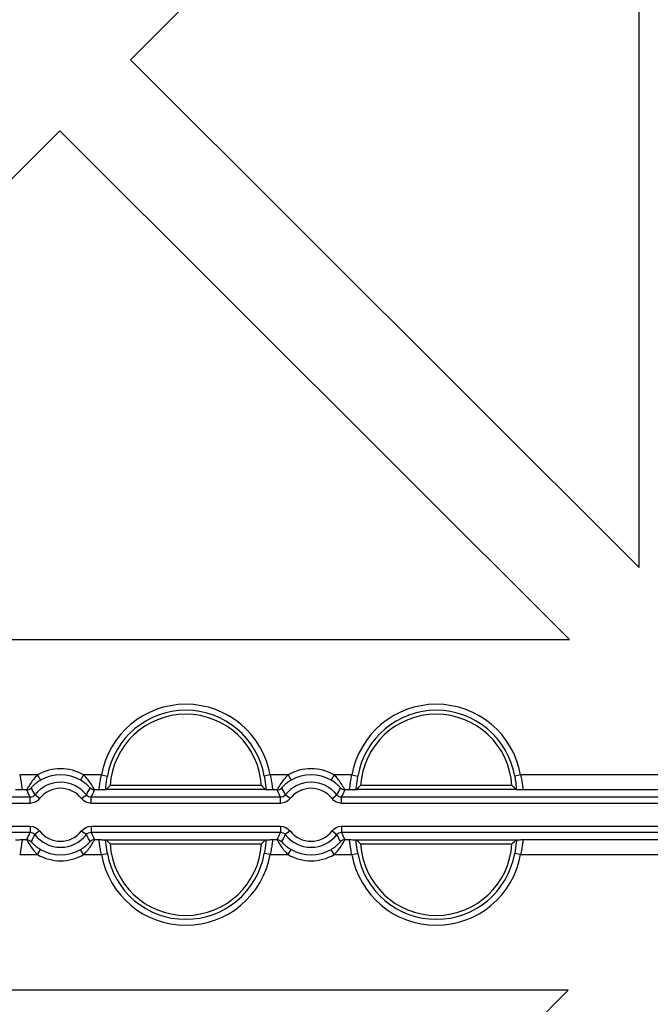
# Model space of a CAD drawing. Units: inches. Extents: x 33 to 169, y 192 to 291.
# Drawn here: x 95 to 98, y 259 to 263 of the extents above; entities that cross this region are included whole.
import ezdxf

# ---------------------------------------------------------------- set-up
doc = ezdxf.new("R2010")
doc.units = ezdxf.units.IN
doc.header["$MEASUREMENT"] = 0
doc.layers.add('BLOXX', color=7, linetype='Continuous', true_color=0x000000)

# ---------------------------------------------------------------- blocks, each defined once
blk = doc.blocks.new('bloxx. plan single')
at = {"layer": 'BLOXX', "color": 7, "linetype": 'Continuous'}
for p, q in [((-3.3516, -3.6227), (-1.3526, -1.6189)), ((-1.3526, -5.6173), (-1.3526, -1.6189)), ((-1.3526, -5.6173), (-3.3516, -3.6227)), ((-5.6234, -5.8998), (-3.6297, -3.9014)), ((-3.6297, -3.9014), (-1.6268, -5.8998)), ((-5.6234, -5.8998), (-1.6268, -5.8998)), ((-3.4478, -6.4901), (-3.4492, -6.4904)), ((-2.8204, -6.4901), (-3.4478, -6.4901)), ((-2.8368, -6.4742), (-3.4313, -6.4742)), ((-2.8189, -6.4904), (-2.8204, -6.4901)), ((-2.4635, -6.4901), (-2.465, -6.4904)), ((-1.8361, -6.4901), (-2.4635, -6.4901)), ((-1.8526, -6.4742), (-2.4471, -6.4742)), ((-1.8347, -6.4904), (-1.8361, -6.4901)), ((-3.4492, -6.6872), (-3.4478, -6.6875)), ((-3.4478, -6.6875), (-2.8204, -6.6875)), ((-2.8204, -6.6875), (-2.8189, -6.6872)), ((-2.465, -6.6872), (-2.4635, -6.6875)), ((-2.4635, -6.6875), (-1.8361, -6.6875)), ((-1.8361, -6.6875), (-1.8347, -6.6872)), ((-3.4313, -6.7034), (-2.8368, -6.7034)), ((-2.4471, -6.7034), (-1.8526, -6.7034)), ((-1.6311, -7.2778), (-5.6266, -7.2778)), ((-1.6311, -7.2778), (-3.6277, -9.2744))]:
    blk.add_line(p, q, dxfattribs=at)
at = {"layer": 'BLOXX', "color": 9, "linetype": 'Continuous', "true_color": 0xc0c0c0}
for p, q in [((-3.7166, -6.4323), (-3.7869, -6.4323)), ((-3.7166, -6.4323), (-3.7048, -6.4528)), ((-3.5358, -6.4323), (-3.5476, -6.4528)), ((-3.4655, -6.4323), (-3.5358, -6.4323)), ((-3.4655, -6.4323), (-3.4423, -6.4365)), ((-2.8027, -6.4323), (-2.8258, -6.4365)), ((-2.7323, -6.4323), (-2.8027, -6.4323)), ((-2.7323, -6.4323), (-2.7205, -6.4528)), ((-2.5515, -6.4323), (-2.5634, -6.4528)), ((-2.4812, -6.4323), (-2.5515, -6.4323)), ((-2.4812, -6.4323), (-2.458, -6.4365)), ((-1.8184, -6.4323), (-1.8416, -6.4365)), ((-0.8791, -6.4323), (-1.8184, -6.4323)), ((-3.7595, -6.4914), (-3.7754, -6.4914)), ((-3.477, -6.4914), (-3.4928, -6.4914)), ((-2.7753, -6.4914), (-2.7912, -6.4914)), ((-2.4927, -6.4914), (-2.5086, -6.4914)), ((-0.8791, -6.4914), (-1.8069, -6.4914)), ((-3.7461, -6.5202), (-4.4905, -6.5202)), ((-3.7461, -6.5438), (-3.7461, -6.5202)), ((-3.7087, -6.5254), (-3.7274, -6.511)), ((-3.5437, -6.5254), (-3.525, -6.511)), ((-2.7619, -6.5202), (-3.5063, -6.5202)), ((-3.5063, -6.5438), (-3.5063, -6.5202)), ((-2.7619, -6.5438), (-2.7619, -6.5202)), ((-2.7244, -6.5254), (-2.7431, -6.511)), ((-2.5595, -6.5254), (-2.5408, -6.511)), ((-0.8503, -6.5202), (-2.522, -6.5202)), ((-2.522, -6.5438), (-2.522, -6.5202)), ((-3.7461, -6.5438), (-4.4905, -6.5438)), ((-2.7619, -6.5438), (-3.5063, -6.5438)), ((-0.8503, -6.5438), (-2.522, -6.5438)), ((-4.4905, -6.6338), (-3.7461, -6.6338)), ((-3.7461, -6.6338), (-3.7461, -6.6574)), ((-3.7087, -6.6522), (-3.7274, -6.6666)), ((-3.5437, -6.6522), (-3.525, -6.6666)), ((-3.5063, -6.6338), (-2.7619, -6.6338)), ((-3.5063, -6.6338), (-3.5063, -6.6574)), ((-2.7619, -6.6338), (-2.7619, -6.6574)), ((-2.7244, -6.6522), (-2.7431, -6.6666)), ((-2.5595, -6.6522), (-2.5408, -6.6666)), ((-2.522, -6.6338), (-0.8503, -6.6338)), ((-2.522, -6.6338), (-2.522, -6.6574)), ((-4.4905, -6.6574), (-3.7461, -6.6574)), ((-3.7754, -6.6862), (-3.7595, -6.6862)), ((-3.5063, -6.6574), (-2.7619, -6.6574)), ((-3.4928, -6.6862), (-3.477, -6.6862)), ((-2.7912, -6.6862), (-2.7753, -6.6862)), ((-2.522, -6.6574), (-0.8503, -6.6574)), ((-2.5086, -6.6862), (-2.4927, -6.6862)), ((-1.8069, -6.6862), (-0.8791, -6.6862)), ((-3.7166, -6.7452), (-3.7048, -6.7248)), ((-3.5358, -6.7452), (-3.5476, -6.7248)), ((-2.7323, -6.7452), (-2.7205, -6.7248)), ((-2.5515, -6.7452), (-2.5634, -6.7248)), ((-3.7869, -6.7452), (-3.7166, -6.7452)), ((-3.5358, -6.7452), (-3.4655, -6.7452)), ((-3.4655, -6.7452), (-3.4423, -6.7411)), ((-2.8027, -6.7452), (-2.8258, -6.7411)), ((-2.8027, -6.7452), (-2.7323, -6.7452)), ((-2.5515, -6.7452), (-2.4812, -6.7452)), ((-2.4812, -6.7452), (-2.458, -6.7411)), ((-1.8184, -6.7452), (-1.8416, -6.7411)), ((-1.8184, -6.7452), (-0.8791, -6.7452))]:
    blk.add_line(p, q, dxfattribs=at)
for centre, radius, start, end in [((-3.1341, -6.4914), 0.3366, 10.1029, 169.8971), ((-3.1341, -6.4914), 0.3131, 10.1029, 169.8971), ((-2.1498, -6.4914), 0.3366, 10.1029, 169.8971), ((-2.1498, -6.4914), 0.3131, 10.1029, 169.8971), ((-3.6262, -6.5888), 0.1807, 59.983, 120.017), ((-2.6419, -6.5888), 0.1807, 59.983, 120.017), ((-3.6262, -6.5888), 0.1571, 59.983, 120.017), ((-2.6419, -6.5888), 0.1571, 59.983, 120.017), ((-3.0452, -6.1758), 0.781, 203.8358, 206.1688), ((-3.6262, -6.5888), 0.1276, 37.5603, 142.4397), ((-3.6262, -6.5888), 0.104, 37.5603, 142.4397), ((-4.2071, -6.1758), 0.7809, 333.831, 336.1644), ((-2.0609, -6.1758), 0.781, 203.8358, 206.1688), ((-2.6419, -6.5888), 0.1276, 37.5603, 142.4397), ((-2.6419, -6.5888), 0.104, 37.5603, 142.4397), ((-3.2229, -6.1758), 0.7809, 333.831, 336.1644), ((-3.6262, -6.5888), 0.104, 217.5603, 322.4397), ((-2.6419, -6.5888), 0.104, 217.5603, 322.4397), ((-3.0453, -7.0018), 0.7809, 153.831, 156.1644), ((-3.6262, -6.5888), 0.1276, 217.5603, 322.4397), ((-4.2072, -7.0018), 0.781, 23.8358, 26.1688), ((-2.061, -7.0018), 0.7809, 153.831, 156.1644), ((-2.6419, -6.5888), 0.1276, 217.5603, 322.4397), ((-3.223, -7.0018), 0.781, 23.8358, 26.1688), ((-3.6262, -6.5888), 0.1571, 239.983, 300.017), ((-2.6419, -6.5888), 0.1571, 239.983, 300.017), ((-3.6262, -6.5888), 0.1807, 239.983, 300.017), ((-3.1341, -6.6862), 0.3366, 190.1029, 349.8971), ((-3.1341, -6.6862), 0.3131, 190.1029, 349.8971), ((-2.6419, -6.5888), 0.1807, 239.983, 300.017), ((-2.1498, -6.6862), 0.3366, 190.1029, 349.8971), ((-2.1498, -6.6862), 0.3131, 190.1029, 349.8971)]:
    blk.add_arc(centre, radius, start, end, dxfattribs=at)
at = {"layer": 'BLOXX', "color": 7, "linetype": 'Continuous'}
for centre, radius, start, end in [((-3.1341, -6.4914), 0.2977, 3.316, 176.684), ((-2.1498, -6.4914), 0.2977, 3.316, 176.684), ((-2.8468, -7.0933), 0.8514, 133.3521, 134.8945), ((-3.4213, -7.0933), 0.8514, 45.1055, 46.6479), ((-1.8626, -7.0933), 0.8514, 133.3521, 134.8945), ((-2.4371, -7.0933), 0.8514, 45.1055, 46.6479), ((-2.8468, -6.0843), 0.8514, 225.1055, 226.6479), ((-3.4213, -6.0843), 0.8514, 313.3521, 314.8945), ((-1.8626, -6.0843), 0.8514, 225.1055, 226.6479), ((-2.4371, -6.0843), 0.8514, 313.3521, 314.8945), ((-3.1341, -6.6862), 0.2977, 183.316, 356.684), ((-2.1498, -6.6862), 0.2977, 183.316, 356.684)]:
    blk.add_arc(centre, radius, start, end, dxfattribs=at)
at = {"layer": 'BLOXX', "color": 9, "linetype": 'Continuous', "true_color": 0xc0c0c0}
for points, knots in [([(-3.7869, -6.4323), (-3.7851, -6.4396), (-3.7822, -6.4531), (-3.78, -6.4722), (-3.7782, -6.4828), (-3.7772, -6.4911), (-3.7754, -6.4914)], [0, 0, 0, 0, 0.374511, 0.694229, 0.911359, 1, 1, 1, 1]), ([(-3.7166, -6.4323), (-3.7228, -6.4383), (-3.7338, -6.4505), (-3.7454, -6.4665), (-3.7524, -6.4781), (-3.7564, -6.4846), (-3.7579, -6.4888), (-3.7597, -6.4908), (-3.7595, -6.4914)], [0, 0, 0, 0, 0.351232, 0.672042, 0.804966, 0.908647, 0.975434, 1, 1, 1, 1]), ([(-3.7048, -6.4528), (-3.7096, -6.4555), (-3.7185, -6.4614), (-3.7287, -6.4696), (-3.7351, -6.4759), (-3.739, -6.4796), (-3.7404, -6.4821), (-3.7422, -6.4833), (-3.7421, -6.4836)], [0, 0, 0, 0, 0.341113, 0.660692, 0.797168, 0.905233, 0.975047, 1, 1, 1, 1]), ([(-3.5103, -6.4836), (-3.5101, -6.4833), (-3.512, -6.4821), (-3.5134, -6.4796), (-3.5173, -6.4759), (-3.5237, -6.4696), (-3.5339, -6.4614), (-3.5428, -6.4555), (-3.5476, -6.4528)], [0, 0, 0, 0, 0.024924, 0.094715, 0.20278, 0.339284, 0.658929, 1, 1, 1, 1]), ([(-3.4928, -6.4914), (-3.4927, -6.4908), (-3.4945, -6.4888), (-3.496, -6.4846), (-3.5, -6.4781), (-3.507, -6.4665), (-3.5186, -6.4505), (-3.5296, -6.4383), (-3.5358, -6.4323)], [0, 0, 0, 0, 0.024537, 0.091295, 0.19496, 0.327896, 0.648778, 1, 1, 1, 1]), ([(-3.477, -6.4914), (-3.4752, -6.4911), (-3.4742, -6.4828), (-3.4724, -6.4722), (-3.4701, -6.4531), (-3.4673, -6.4396), (-3.4655, -6.4323)], [0, 0, 0, 0, 0.088676, 0.305968, 0.625637, 1, 1, 1, 1]), ([(-3.4492, -6.4904), (-3.4489, -6.4866), (-3.4471, -6.4685), (-3.4448, -6.4505), (-3.4423, -6.4365)], [0, 0, 0, 0, 0.211399, 1, 1, 1, 1]), ([(-2.8258, -6.4365), (-2.825, -6.4414), (-2.822, -6.4593), (-2.8202, -6.4774), (-2.8189, -6.4904)], [0, 0, 0, 0, 0.278567, 1, 1, 1, 1]), ([(-2.8027, -6.4323), (-2.8009, -6.4396), (-2.798, -6.4531), (-2.7957, -6.4722), (-2.7939, -6.4828), (-2.7929, -6.4911), (-2.7912, -6.4914)], [0, 0, 0, 0, 0.374511, 0.694229, 0.911359, 1, 1, 1, 1]), ([(-2.7323, -6.4323), (-2.7385, -6.4383), (-2.7495, -6.4505), (-2.7611, -6.4665), (-2.7681, -6.4781), (-2.7722, -6.4846), (-2.7737, -6.4888), (-2.7754, -6.4908), (-2.7753, -6.4914)], [0, 0, 0, 0, 0.351232, 0.672042, 0.804966, 0.908647, 0.975434, 1, 1, 1, 1]), ([(-2.7205, -6.4528), (-2.7253, -6.4555), (-2.7343, -6.4614), (-2.7444, -6.4696), (-2.7508, -6.4759), (-2.7548, -6.4796), (-2.7561, -6.4821), (-2.758, -6.4833), (-2.7578, -6.4836)], [0, 0, 0, 0, 0.341113, 0.660692, 0.797168, 0.905233, 0.975047, 1, 1, 1, 1]), ([(-2.5261, -6.4836), (-2.5259, -6.4833), (-2.5277, -6.4821), (-2.5291, -6.4796), (-2.5331, -6.4759), (-2.5395, -6.4696), (-2.5496, -6.4614), (-2.5586, -6.4555), (-2.5634, -6.4528)], [0, 0, 0, 0, 0.024924, 0.094715, 0.20278, 0.339284, 0.658929, 1, 1, 1, 1]), ([(-2.5086, -6.4914), (-2.5084, -6.4908), (-2.5102, -6.4888), (-2.5117, -6.4846), (-2.5158, -6.4781), (-2.5227, -6.4665), (-2.5343, -6.4505), (-2.5454, -6.4383), (-2.5515, -6.4323)], [0, 0, 0, 0, 0.024537, 0.091295, 0.19496, 0.327896, 0.648778, 1, 1, 1, 1]), ([(-2.4927, -6.4914), (-2.4909, -6.4911), (-2.4899, -6.4828), (-2.4881, -6.4722), (-2.4859, -6.4531), (-2.483, -6.4396), (-2.4812, -6.4323)], [0, 0, 0, 0, 0.088676, 0.305968, 0.625637, 1, 1, 1, 1]), ([(-2.465, -6.4904), (-2.4646, -6.4866), (-2.4629, -6.4685), (-2.4605, -6.4505), (-2.458, -6.4365)], [0, 0, 0, 0, 0.211399, 1, 1, 1, 1]), ([(-1.8416, -6.4365), (-1.8407, -6.4414), (-1.8378, -6.4593), (-1.8359, -6.4774), (-1.8347, -6.4904)], [0, 0, 0, 0, 0.278567, 1, 1, 1, 1]), ([(-1.8184, -6.4323), (-1.8166, -6.4396), (-1.8137, -6.4531), (-1.8115, -6.4722), (-1.8097, -6.4828), (-1.8087, -6.4911), (-1.8069, -6.4914)], [0, 0, 0, 0, 0.374511, 0.694229, 0.911359, 1, 1, 1, 1]), ([(-3.7754, -6.6862), (-3.7772, -6.6865), (-3.7782, -6.6948), (-3.78, -6.7054), (-3.7822, -6.7245), (-3.7851, -6.7379), (-3.7869, -6.7452)], [0, 0, 0, 0, 0.088676, 0.305968, 0.625637, 1, 1, 1, 1]), ([(-3.7595, -6.6862), (-3.7597, -6.6868), (-3.7579, -6.6888), (-3.7564, -6.693), (-3.7524, -6.6994), (-3.7454, -6.711), (-3.7338, -6.7271), (-3.7228, -6.7393), (-3.7166, -6.7452)], [0, 0, 0, 0, 0.024537, 0.091295, 0.19496, 0.327896, 0.648778, 1, 1, 1, 1]), ([(-3.5358, -6.7452), (-3.5296, -6.7393), (-3.5186, -6.7271), (-3.507, -6.711), (-3.5, -6.6994), (-3.496, -6.693), (-3.4945, -6.6888), (-3.4927, -6.6868), (-3.4928, -6.6862)], [0, 0, 0, 0, 0.351232, 0.672042, 0.804966, 0.908647, 0.975434, 1, 1, 1, 1]), ([(-3.4655, -6.7452), (-3.4673, -6.7379), (-3.4701, -6.7245), (-3.4724, -6.7054), (-3.4742, -6.6948), (-3.4752, -6.6865), (-3.477, -6.6862)], [0, 0, 0, 0, 0.374511, 0.694229, 0.911359, 1, 1, 1, 1]), ([(-3.4423, -6.7411), (-3.4432, -6.7361), (-3.4461, -6.7182), (-3.448, -6.7002), (-3.4492, -6.6872)], [0, 0, 0, 0, 0.278567, 1, 1, 1, 1]), ([(-2.8189, -6.6872), (-2.8193, -6.691), (-2.821, -6.709), (-2.8233, -6.727), (-2.8258, -6.7411)], [0, 0, 0, 0, 0.211399, 1, 1, 1, 1]), ([(-2.7912, -6.6862), (-2.7929, -6.6865), (-2.7939, -6.6948), (-2.7957, -6.7054), (-2.798, -6.7245), (-2.8009, -6.7379), (-2.8027, -6.7452)], [0, 0, 0, 0, 0.088676, 0.305968, 0.625637, 1, 1, 1, 1]), ([(-2.7753, -6.6862), (-2.7754, -6.6868), (-2.7737, -6.6888), (-2.7722, -6.693), (-2.7681, -6.6994), (-2.7611, -6.711), (-2.7495, -6.7271), (-2.7385, -6.7393), (-2.7323, -6.7452)], [0, 0, 0, 0, 0.024537, 0.091295, 0.19496, 0.327896, 0.648778, 1, 1, 1, 1]), ([(-2.5515, -6.7452), (-2.5454, -6.7393), (-2.5343, -6.7271), (-2.5227, -6.711), (-2.5158, -6.6994), (-2.5117, -6.693), (-2.5102, -6.6888), (-2.5084, -6.6868), (-2.5086, -6.6862)], [0, 0, 0, 0, 0.351232, 0.672042, 0.804966, 0.908647, 0.975434, 1, 1, 1, 1]), ([(-2.4812, -6.7452), (-2.483, -6.7379), (-2.4859, -6.7245), (-2.4882, -6.7054), (-2.4899, -6.6948), (-2.4909, -6.6865), (-2.4927, -6.6862)], [0, 0, 0, 0, 0.374511, 0.694229, 0.911359, 1, 1, 1, 1]), ([(-2.458, -6.7411), (-2.4589, -6.7361), (-2.4618, -6.7182), (-2.4637, -6.7002), (-2.465, -6.6872)], [0, 0, 0, 0, 0.278567, 1, 1, 1, 1]), ([(-1.8347, -6.6872), (-1.835, -6.691), (-1.8367, -6.709), (-1.8391, -6.727), (-1.8416, -6.7411)], [0, 0, 0, 0, 0.211541, 1, 1, 1, 1]), ([(-1.8069, -6.6862), (-1.8087, -6.6865), (-1.8097, -6.6948), (-1.8115, -6.7054), (-1.8137, -6.7245), (-1.8166, -6.7379), (-1.8184, -6.7452)], [0, 0, 0, 0, 0.088859, 0.306282, 0.625961, 1, 1, 1, 1]), ([(-3.7421, -6.6939), (-3.7422, -6.6943), (-3.7404, -6.6955), (-3.739, -6.698), (-3.7351, -6.7017), (-3.7287, -6.708), (-3.7185, -6.7162), (-3.7096, -6.722), (-3.7048, -6.7248)], [0, 0, 0, 0, 0.024924, 0.094715, 0.20278, 0.339284, 0.658929, 1, 1, 1, 1]), ([(-3.5476, -6.7248), (-3.5428, -6.722), (-3.5339, -6.7162), (-3.5237, -6.708), (-3.5173, -6.7017), (-3.5134, -6.698), (-3.512, -6.6955), (-3.5101, -6.6943), (-3.5103, -6.6939)], [0, 0, 0, 0, 0.341113, 0.660692, 0.797168, 0.905233, 0.975047, 1, 1, 1, 1]), ([(-2.7578, -6.6939), (-2.758, -6.6943), (-2.7561, -6.6955), (-2.7548, -6.698), (-2.7508, -6.7017), (-2.7444, -6.708), (-2.7343, -6.7162), (-2.7253, -6.722), (-2.7205, -6.7248)], [0, 0, 0, 0, 0.024924, 0.094715, 0.20278, 0.339284, 0.658929, 1, 1, 1, 1]), ([(-2.5634, -6.7248), (-2.5586, -6.722), (-2.5496, -6.7162), (-2.5395, -6.708), (-2.5331, -6.7017), (-2.5291, -6.698), (-2.5277, -6.6955), (-2.5259, -6.6943), (-2.5261, -6.6939)], [0, 0, 0, 0, 0.341113, 0.660692, 0.797168, 0.905233, 0.975047, 1, 1, 1, 1])]:
    blk.add_open_spline(points, degree=3, knots=knots, dxfattribs=at)
at = {"layer": 'BLOXX', "color": 7, "linetype": 'Continuous'}
for points, knots in [([(-3.7754, -6.4914), (-3.7813, -6.4912), (-3.7905, -6.4907), (-3.7999, -6.4911), (-3.8032, -6.4904)], [0, 0, 0, 0, 0.636994, 1, 1, 1, 1]), ([(-3.4492, -6.4904), (-3.4525, -6.4911), (-3.4619, -6.4907), (-3.4711, -6.4912), (-3.477, -6.4914)], [0, 0, 0, 0, 0.363009, 1, 1, 1, 1]), ([(-2.7912, -6.4914), (-2.7971, -6.4912), (-2.8063, -6.4907), (-2.8156, -6.4911), (-2.8189, -6.4904)], [0, 0, 0, 0, 0.636992, 1, 1, 1, 1]), ([(-2.465, -6.4904), (-2.4683, -6.4911), (-2.4776, -6.4907), (-2.4868, -6.4912), (-2.4927, -6.4914)], [0, 0, 0, 0, 0.363004, 1, 1, 1, 1]), ([(-1.8069, -6.4914), (-1.8128, -6.4912), (-1.822, -6.4907), (-1.8314, -6.4911), (-1.8347, -6.4904)], [0, 0, 0, 0, 0.63699, 1, 1, 1, 1]), ([(-3.8032, -6.6872), (-3.7999, -6.6865), (-3.7905, -6.6869), (-3.7813, -6.6863), (-3.7754, -6.6862)], [0, 0, 0, 0, 0.363009, 1, 1, 1, 1]), ([(-3.477, -6.6862), (-3.4711, -6.6863), (-3.4619, -6.6869), (-3.4525, -6.6865), (-3.4492, -6.6872)], [0, 0, 0, 0, 0.636993, 1, 1, 1, 1]), ([(-2.8189, -6.6872), (-2.8156, -6.6865), (-2.8063, -6.6869), (-2.7971, -6.6863), (-2.7912, -6.6862)], [0, 0, 0, 0, 0.363004, 1, 1, 1, 1]), ([(-2.4927, -6.6862), (-2.4868, -6.6863), (-2.4776, -6.6869), (-2.4683, -6.6865), (-2.465, -6.6872)], [0, 0, 0, 0, 0.636991, 1, 1, 1, 1]), ([(-1.8347, -6.6872), (-1.8314, -6.6865), (-1.822, -6.6869), (-1.8128, -6.6863), (-1.8069, -6.6862)], [0, 0, 0, 0, 0.362996, 1, 1, 1, 1])]:
    blk.add_open_spline(points, degree=3, knots=knots, dxfattribs=at)
at = {"layer": 'BLOXX', "color": 9, "linetype": 'Continuous', "true_color": 0xc0c0c0}
for points in [[(-3.7595, -6.4914), (-3.7532, -6.4914), (-3.7463, -6.4884), (-3.7421, -6.4836)], [(-3.7421, -6.4836), (-3.7374, -6.4929), (-3.7325, -6.502), (-3.7274, -6.511)], [(-3.525, -6.511), (-3.5199, -6.502), (-3.515, -6.4929), (-3.5103, -6.4836)], [(-3.4928, -6.4914), (-3.4992, -6.4914), (-3.506, -6.4884), (-3.5103, -6.4836)], [(-2.7753, -6.4914), (-2.7689, -6.4914), (-2.7621, -6.4884), (-2.7578, -6.4836)], [(-2.7578, -6.4836), (-2.7532, -6.4929), (-2.7483, -6.502), (-2.7431, -6.511)], [(-2.5408, -6.511), (-2.5356, -6.502), (-2.5307, -6.4929), (-2.5261, -6.4836)], [(-2.5086, -6.4914), (-2.515, -6.4914), (-2.5218, -6.4884), (-2.5261, -6.4836)], [(-3.7274, -6.511), (-3.7316, -6.5165), (-3.7391, -6.5202), (-3.7461, -6.5202)], [(-3.7087, -6.5254), (-3.7171, -6.5364), (-3.7322, -6.5438), (-3.7461, -6.5438)], [(-3.5063, -6.5438), (-3.5202, -6.5438), (-3.5352, -6.5364), (-3.5437, -6.5254)], [(-3.5063, -6.5202), (-3.5132, -6.5202), (-3.5208, -6.5165), (-3.525, -6.511)], [(-2.7431, -6.511), (-2.7474, -6.5165), (-2.7549, -6.5202), (-2.7619, -6.5202)], [(-2.7244, -6.5254), (-2.7329, -6.5364), (-2.7479, -6.5438), (-2.7619, -6.5438)], [(-2.522, -6.5438), (-2.5359, -6.5438), (-2.551, -6.5364), (-2.5595, -6.5254)], [(-2.522, -6.5202), (-2.529, -6.5202), (-2.5365, -6.5165), (-2.5408, -6.511)], [(-3.7461, -6.6338), (-3.7322, -6.6338), (-3.7171, -6.6412), (-3.7087, -6.6522)], [(-3.5437, -6.6522), (-3.5352, -6.6412), (-3.5202, -6.6338), (-3.5063, -6.6338)], [(-2.7619, -6.6338), (-2.7479, -6.6338), (-2.7329, -6.6412), (-2.7244, -6.6522)], [(-2.5595, -6.6522), (-2.551, -6.6412), (-2.5359, -6.6338), (-2.522, -6.6338)], [(-3.7595, -6.6862), (-3.7532, -6.6862), (-3.7463, -6.6892), (-3.7421, -6.6939)], [(-3.7461, -6.6574), (-3.7391, -6.6574), (-3.7316, -6.6611), (-3.7274, -6.6666)], [(-3.7274, -6.6666), (-3.7325, -6.6756), (-3.7374, -6.6847), (-3.7421, -6.6939)], [(-3.525, -6.6666), (-3.5208, -6.6611), (-3.5132, -6.6574), (-3.5063, -6.6574)], [(-3.5103, -6.6939), (-3.515, -6.6847), (-3.5199, -6.6756), (-3.525, -6.6666)], [(-3.4928, -6.6862), (-3.4992, -6.6862), (-3.506, -6.6892), (-3.5103, -6.6939)], [(-2.7753, -6.6862), (-2.7689, -6.6862), (-2.7621, -6.6892), (-2.7578, -6.6939)], [(-2.7619, -6.6574), (-2.7549, -6.6574), (-2.7474, -6.6611), (-2.7431, -6.6666)], [(-2.7431, -6.6666), (-2.7483, -6.6756), (-2.7532, -6.6847), (-2.7578, -6.6939)], [(-2.5408, -6.6666), (-2.5365, -6.6611), (-2.529, -6.6574), (-2.522, -6.6574)], [(-2.5261, -6.6939), (-2.5307, -6.6847), (-2.5356, -6.6756), (-2.5408, -6.6666)], [(-2.5086, -6.6862), (-2.515, -6.6862), (-2.5218, -6.6892), (-2.5261, -6.6939)]]:
    blk.add_open_spline(points, degree=3, dxfattribs=at)

msp = doc.modelspace()

# ---------------------------------------------------------------- block references
at = {"layer": 'BLOXX'}
msp.add_blockref('bloxx. plan single', (98.8279, 266.2128), dxfattribs=at)

doc.saveas('drawing.dxf')
